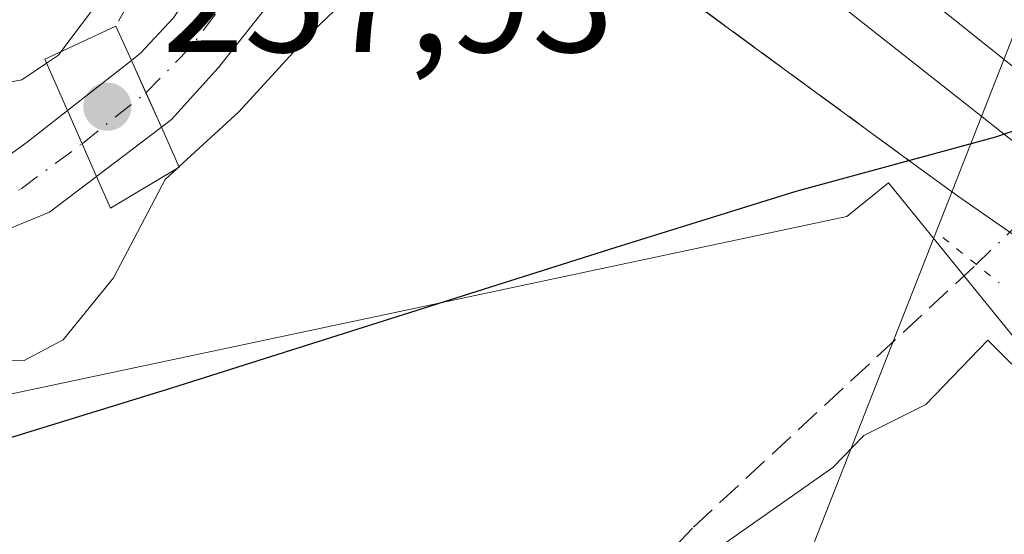
# Model space of a CAD drawing. Units: metres. Extents: x 629572 to 632018, y 4640736 to 4641759.
# Drawn here: x 631123 to 631186, y 4641371 to 4641404 of the extents above; entities that cross this region are included whole.
import ezdxf

# ---------------------------------------------------------------- set-up
doc = ezdxf.new("R2010")
doc.units = ezdxf.units.M
doc.header["$MEASUREMENT"] = 0
for name, pattern in [('DGN Style 3', [2.307223458686699, 1.648016756204785, -0.6592067024819142]), ('DGN Style 4', [2.6384748266838614, 1.318413404963828, -0.6592067024819142, 0.001648016756204785, -0.6592067024819142]), ('DGN Style 5', [1.1536117293433497, 0.4944050268614355, -0.6592067024819142])]:
    doc.linetypes.add(name, pattern=pattern)
for name, color, linetype, lineweight in [('Comarca', 135, 'Continuous', 13), ('Comarca CxS', 21, 'Continuous', 0), ('Comunidad autónoma', 142, 'Continuous', 30), ('Comunidad Autónoma CxS', 142, 'Continuous', 0), ('Corriente artificial lineal', 4, 'DGN Style 3', 13), ('Corriente artificial lineal oculto', 135, 'DGN Style 4', 13), ('Corriente natural Cxs', 4, 'Continuous', 13), ('Corriente natural eje', 4, 'DGN Style 4', 0), ('Corriente natural eje oculto', 9, 'DGN Style 4', 0), ('Corriente natural oculto Cxs', 9, 'Continuous', 13), ('Cultivos herbáceos CxS', 92, 'Continuous', 0), ('Curva de nivel normal', 30, 'Continuous', 0), ('Estación ferroviaria Cxs', 135, 'Continuous', 0), ('Ferrocarril eje', 151, 'Continuous', 13), ('Municipio', 91, 'Continuous', 13), ('Municipio CxS', 4, 'Continuous', 0), ('Muro lineal', 1, 'DGN Style 3', 13), ('Núcleo urbano CxS', 7, 'Continuous', 0), ('Provincia', 7, 'Continuous', 0), ('Provincia CxS', 1, 'Continuous', 0), ('Puente Cxs', 1, 'Continuous', 13), ('Puente lineal', 2, 'DGN Style 5', 0), ('Punto de cota en terreno', 7, 'Continuous', 0), ('Rótulo de punto de cota en terreno', 7, 'Continuous', 0), ('Suelo desnudo CxS', 253, 'Continuous', 0), ('Tendido', 6, 'Continuous', 0)]:
    doc.layers.add(name, color=color, linetype=linetype, lineweight=lineweight)
doc.styles.add('Style-Arial', font='txt')

# ---------------------------------------------------------------- blocks, each defined once
blk = doc.blocks.new('5PATER')
at = {"layer": 'Estación ferroviaria Cxs', "linetype": 'Continuous', "lineweight": 0}
h = blk.add_hatch(color=51, dxfattribs=at)
edge = h.paths.add_edge_path()
edge.add_ellipse((0, 0), major_axis=(-0.1095731443231308, -0.1110710700762829), ratio=0.9994222409660322, start_angle=0, end_angle=360)

msp = doc.modelspace()

# ---------------------------------------------------------------- linework, layer by layer
at = {"layer": 'Comarca', "color": 135, "linetype": 'Continuous', "lineweight": 13, "flags": 128}
msp.add_lwpolyline([(631270.5440000015, 4641542.091000002), (631266.5440000006, 4641521.489999999), (631264.0990000013, 4641507.124), (631262.4460000009, 4641498.983999998), (631260.420000001, 4641495.488), (631254.6580000012, 4641485.545999999), (631248.0960000011, 4641474.916999999), (631238.4320000011, 4641459.674000001), (631228.1470000009, 4641443.659999998), (631220.5050000013, 4641428.957000001), (631215.2649999999, 4641423.166000001), (631207.1120000017, 4641415.056000002), (631206.9289999999, 4641414.874000001), (631204.6420000019, 4641412.597999998), (631192.675000001, 4641398.711999998), (631189.4870000012, 4641397.611999999), (631185.734000002, 4641396.317000001), (631172.8470000003, 4641392.810999999), (631161.2310000014, 4641389.198999999), (631132.5700000009, 4641380.110999999), (631110.8520000015, 4641373.42)], dxfattribs=at)
at = {"layer": 'Comarca CxS', "color": 21, "linetype": 'Continuous', "lineweight": 0, "flags": 128}
msp.add_lwpolyline([(631270.5439999988, 4641542.091000001), (631266.544, 4641521.49), (631264.0990000007, 4641507.124), (631262.4460000005, 4641498.983999999), (631260.4200000004, 4641495.488), (631254.6580000008, 4641485.545999999), (631248.0960000006, 4641474.916999999), (631238.4320000005, 4641459.674000001), (631228.1470000005, 4641443.659999999), (631220.5050000007, 4641428.957000001), (631215.2649999993, 4641423.166), (631207.111999999, 4641415.056000001), (631206.9289999993, 4641414.874), (631204.6419999991, 4641412.597999999), (631192.6750000005, 4641398.711999999), (631189.4870000007, 4641397.612000001), (631185.7339999992, 4641396.317), (631172.8469999997, 4641392.811000001), (631161.2309999987, 4641389.198999999), (631132.5700000003, 4641380.111), (631110.8520000009, 4641373.420000001)], dxfattribs=at)
at = {"layer": 'Comunidad autónoma', "color": 142, "linetype": 'Continuous', "lineweight": 30, "flags": 128}
msp.add_lwpolyline([(631270.5440000015, 4641542.091000002), (631266.5440000006, 4641521.489999999), (631264.0990000013, 4641507.124), (631262.4460000009, 4641498.983999998), (631260.420000001, 4641495.488), (631254.6580000012, 4641485.545999999), (631248.0960000011, 4641474.916999999), (631238.4320000011, 4641459.674000001), (631228.1470000009, 4641443.659999998), (631220.5050000013, 4641428.957000001), (631215.2649999999, 4641423.166000001), (631207.1120000017, 4641415.056000002), (631206.9289999999, 4641414.874000001), (631204.6420000019, 4641412.597999998), (631192.675000001, 4641398.711999998), (631189.4870000012, 4641397.611999999), (631185.734000002, 4641396.317000001), (631172.8470000003, 4641392.810999999), (631161.2310000014, 4641389.198999999), (631132.5700000009, 4641380.110999999), (631110.8520000015, 4641373.42)], dxfattribs=at)
at = {"layer": 'Comunidad Autónoma CxS', "color": 142, "linetype": 'Continuous', "lineweight": 0, "flags": 128}
msp.add_lwpolyline([(631270.5439999988, 4641542.091000001), (631266.544, 4641521.49), (631264.0990000007, 4641507.124), (631262.4460000005, 4641498.983999999), (631260.4200000004, 4641495.488), (631254.6580000008, 4641485.545999999), (631248.0960000006, 4641474.916999999), (631238.4320000005, 4641459.674000001), (631228.1470000005, 4641443.659999999), (631220.5050000007, 4641428.957000001), (631215.2649999993, 4641423.166), (631207.111999999, 4641415.056000001), (631206.9289999993, 4641414.874), (631204.6419999991, 4641412.597999999), (631192.6750000005, 4641398.711999999), (631189.4870000007, 4641397.612000001), (631185.7339999992, 4641396.317), (631172.8469999997, 4641392.811000001), (631161.2309999987, 4641389.198999999), (631132.5700000003, 4641380.111), (631110.8520000009, 4641373.420000001)], dxfattribs=at)
at = {"layer": 'Corriente artificial lineal', "color": 4, "linetype": 'DGN Style 3', "lineweight": 13}
msp.add_polyline3d([(631121.9801000003, 4641329.9801, 261.0420000000013), (631126.9700999996, 4641340.640100001, 260.8564000000042), (631130.0201000003, 4641346.340100001, 260.8037999999942), (631132.0800999999, 4641348.300100001, 260.8286999999983), (631134.7901, 4641349.860099999, 260.9851999999955), (631137.1901000004, 4641350.4801, 261.1005000000005), (631142.6801000005, 4641351.0801, 261.325800000006), (631149.0301000001, 4641353.1501, 261.2785000000004), (631154.6401000004, 4641357.210100001, 261.1687999999995), (631157.6801000005, 4641360.4901, 261.176999999996), (631158.9901000002, 4641362.7601, 261.1575000000012), (631163.4600999998, 4641368.200099999, 261.0696999999927), (631166.2401000002, 4641371.1501, 261.1315999999933), (631184.4852, 4641388.107000001, 261.4974999999977)], dxfattribs=at)
at = {"layer": 'Corriente artificial lineal oculto', "color": 135, "linetype": 'DGN Style 4', "lineweight": 13, "extrusion": (0.01413185077418078, 0.01360602325334841, 0.9998075649468381), "elevation": 72332.08664619595, "flags": 128}
msp.add_lwpolyline([(631117.7479198278, 4640833.539359195), (631137.9505772509, 4640852.986559348)], dxfattribs=at)
at = {"layer": 'Corriente natural Cxs', "color": 4, "linetype": 'Continuous', "lineweight": 13, "extrusion": (-0.9121852704873811, -0.4097777954057306, 0.000436690145043227), "elevation": -2477650.542167804, "flags": 128}
msp.add_lwpolyline([(-3975190.481884037, 1340.862302475757), (-3975192.910468424, 1341.314302518859), (-3975195.202944026, 1342.081702592027)], dxfattribs=at)
at = {"layer": 'Corriente natural Cxs', "color": 4, "linetype": 'Continuous', "lineweight": 13, "extrusion": (0.9152330764306406, 0.4029248000535093, 0.0001459765219384873), "elevation": 2447761.672721023, "flags": 128}
msp.add_lwpolyline([(3993664.79556689, -97.19743655374396), (3993662.453839495, -97.64613655853279), (3993660.137810495, -97.75443655967925)], dxfattribs=at)
at = {"layer": 'Corriente natural Cxs', "color": 4, "linetype": 'Continuous', "lineweight": 13}
msp.add_polyline3d([(631147.7701000003, 4641416.7401, 259.4949999999953), (631142.9700999996, 4641410.140100001, 258.7121999999945), (631135.6001000004, 4641400.8201, 258.953800000003), (631132.5701000001, 4641397.470100001, 258.6205000000046), (631131.9200999998, 4641396.970100001, 258.895199999999), (631131.9167999999, 4641396.967599999, 258.8965999999928), (631130.9217999997, 4641399.183, 259.3485999999975), (631129.9826999997, 4641401.274300001, 260.1159999999945), (631129.9901000002, 4641401.280099999, 260.1154999999999), (631130.5701000001, 4641401.7401, 260.0748000000021), (631132.7001, 4641404.030099999, 260.0418000000063), (631141.8901000004, 4641417.6801, 260.0434999999998), (631143.5593999998, 4641419.9091, 260.5204999999987)], close=True, dxfattribs=at)
for points in [[(631129.9826999997, 4641401.274300001, 260.1159999999945), (631129.9901000002, 4641401.280099999, 260.1154999999999), (631130.5701000001, 4641401.7401, 260.0748000000021), (631132.7001, 4641404.030099999, 260.0418000000063), (631141.8901000004, 4641417.6801, 260.0434999999998), (631143.5593999998, 4641419.9091, 260.5204999999987)], [(631147.7701000003, 4641416.7401, 259.4949999999953), (631142.9700999996, 4641410.140100001, 258.7121999999945), (631135.6001000004, 4641400.8201, 258.953800000003), (631132.5701000001, 4641397.470100001, 258.6205000000046), (631131.9200999998, 4641396.970100001, 258.895199999999), (631131.9167999999, 4641396.967599999, 258.8965999999928)], [(631119.6601, 4641393.4101, 259.375), (631123.2500999998, 4641396.0001, 260.0063999999985), (631125.8526999997, 4641398.044299999, 260.1183000000019), (631126.7962999997, 4641395.9011, 259.6695999999938), (631127.7293999996, 4641393.7816, 259.5613000000012), (631124.7001, 4641391.4801, 259.1218999999983), (631120.9101, 4641389.9301, 258.7410999999993)], [(631119.6601, 4641393.4101, 259.375), (631123.2500999998, 4641396.0001, 260.0063999999985), (631125.8526999997, 4641398.044299999, 260.1183000000019)], [(631127.7295000004, 4641393.781400001, 259.5613000000012), (631124.7001, 4641391.4801, 259.1218999999983), (631120.9101, 4641389.9301, 258.7410999999993)]]:
    msp.add_polyline3d(points, dxfattribs=at)
at = {"layer": 'Corriente natural eje', "color": 4, "linetype": 'DGN Style 4', "lineweight": 0, "extrusion": (0.1470752282106291, -0.1364919979760612, 0.9796626009679528), "elevation": -540436.0494135751, "flags": 128}
msp.add_lwpolyline([(3831407.193930916, 2639916.755213232), (3831411.422049698, 2639916.641085237), (3831431.265971041, 2639918.890253979)], dxfattribs=at)
at = {"layer": 'Corriente natural eje', "color": 4, "linetype": 'DGN Style 4', "lineweight": 0}
msp.add_polyline3d([(631120.9611000001, 4641391.975199999, 258.9046999999992), (631122.8717999998, 4641392.9891, 259.0421000000061), (631126.7962999997, 4641395.9011, 259.6695999999938)], dxfattribs=at)
at = {"layer": 'Corriente natural eje oculto', "color": 9, "linetype": 'DGN Style 4', "lineweight": 0, "extrusion": (0.04756415438192661, 0.03783803133342502, 0.9981512583785801), "elevation": 205899.4854484389, "flags": 128}
msp.add_lwpolyline([(3239343.311655107, -3377149.289313618), (3239343.311655107, -3377154.570758388)], dxfattribs=at)
at = {"layer": 'Corriente natural oculto Cxs', "color": 9, "linetype": 'Continuous', "lineweight": 13, "extrusion": (0.6153418530625782, -0.7867647750023992, 0.04853444843548635), "elevation": -3263317.711605928, "flags": 128}
msp.add_lwpolyline([(3356549.725724633, 158830.6239256787), (3356549.735126757, 158830.6241259146), (3356554.968796251, 158830.6216229649)], dxfattribs=at)
at = {"layer": 'Corriente natural oculto Cxs', "color": 9, "linetype": 'Continuous', "lineweight": 13, "extrusion": (-0.9121852704873811, -0.4097777954057306, 0.000436690145043227), "elevation": -2477650.542167804, "flags": 128}
msp.add_lwpolyline([(-3975190.481884037, 1340.862302475757), (-3975192.910468424, 1341.314302518859), (-3975195.202944026, 1342.081702592027)], dxfattribs=at)
at = {"layer": 'Corriente natural oculto Cxs', "color": 9, "linetype": 'Continuous', "lineweight": 13, "extrusion": (0.9152330764306406, 0.4029248000535093, 0.0001459765219384873), "elevation": 2447761.672721023, "flags": 128}
msp.add_lwpolyline([(3993664.79556689, -97.19743655374396), (3993662.453839495, -97.64613655853279), (3993660.137810495, -97.75443655967925)], dxfattribs=at)
at = {"layer": 'Corriente natural oculto Cxs', "color": 9, "linetype": 'Continuous', "lineweight": 13, "extrusion": (0.6136414576895297, -0.7698408006162214, 0.1754688095111049), "elevation": -3185802.619817157, "flags": 128}
msp.add_lwpolyline([(3386567.32461679, 568081.6822267453), (3386562.077975296, 568082.3585194327), (3386562.064263565, 568082.3574020972)], dxfattribs=at)
at = {"layer": 'Corriente natural oculto Cxs', "color": 9, "linetype": 'Continuous', "lineweight": 13}
msp.add_polyline3d([(631131.9167999999, 4641396.967599999, 258.8965999999928), (631127.7401000002, 4641393.790100001, 259.5623999999953), (631127.7293999996, 4641393.7816, 259.5613000000012), (631126.7962999997, 4641395.9011, 259.6695999999938), (631125.8526999997, 4641398.044299999, 260.1183000000019), (631125.8601000002, 4641398.050100001, 260.1184999999969), (631129.9826999997, 4641401.274300001, 260.1159999999945), (631130.9217999997, 4641399.183, 259.3485999999975)], close=True, dxfattribs=at)
at = {"layer": 'Cultivos herbáceos CxS', "color": 92, "linetype": 'Continuous', "lineweight": 0}
for points in [[(631032.4139, 4641360.6845, 261.3295000000071), (631149.0093, 4641385.4407, 261.3494000000064), (631176.1335000005, 4641391.199899999, 261.4922999999981), (631177.2609000001, 4641392.1139, 261.585699999996), (631178.8129000004, 4641393.372300001, 261.6526000000013), (631181.5009000005, 4641390.062100001, 261.5372999999963), (631191.3201000001, 4641377.970100001, 260.571100000001), (631193.2100999998, 4641376.1501, 260.5577000000048), (631202.1700999998, 4641369.0701, 260.6441999999952), (631214.4051000001, 4641359.4101, 260.5443999999989), (631226.6401000004, 4641349.7501, 260.4980000000069), (631240.6051000003, 4641338.5001, 260.5179999999964), (631254.5701000001, 4641327.2501, 260.5145000000048), (631268.0950999996, 4641316.170100001, 260.6229000000022), (631281.6201, 4641305.090100001, 260.2866000000067), (631294.1700999998, 4641294.295100001, 260.3776000000071), (631306.7200999996, 4641283.5001, 260.5562000000064), (631317.5151000004, 4641273.405099999, 260.3276999999944), (631328.3101000005, 4641263.3101, 260.4459000000061)], [(631332.8881000001, 4641256.161699999, 260.1211000000039), (631332.5000999998, 4641256.520099999, 260.1267999999982), (631330.9801000003, 4641259.590100001, 260.3586000000068), (631328.3101000005, 4641263.3101, 260.4459000000061), (631317.5151000004, 4641273.405099999, 260.3276999999944), (631306.7200999996, 4641283.5001, 260.5562000000064), (631294.1700999998, 4641294.295100001, 260.3776000000071), (631281.6201, 4641305.090100001, 260.2866000000067), (631268.0950999996, 4641316.170100001, 260.6229000000022), (631254.5701000001, 4641327.2501, 260.5145000000048), (631240.6051000003, 4641338.5001, 260.5179999999964), (631226.6401000004, 4641349.7501, 260.4980000000069), (631214.4051000001, 4641359.4101, 260.5443999999989), (631202.1700999998, 4641369.0701, 260.6441999999952), (631193.2100999998, 4641376.1501, 260.5577000000048), (631191.3201000001, 4641377.970100001, 260.571100000001), (631181.5009000005, 4641390.062100001, 261.5372999999963), (631178.8129000004, 4641393.372300001, 261.6526000000013), (631177.2609000001, 4641392.1139, 261.585699999996), (631176.1335000005, 4641391.199899999, 261.4922999999981), (631149.0093, 4641385.4407, 261.3494000000064), (631032.4139, 4641360.6845, 261.3295000000071)]]:
    msp.add_polyline3d(points, dxfattribs=at)
at = {"layer": 'Curva de nivel normal', "color": 30, "linetype": 'Continuous', "lineweight": 0, "elevation": 260, "flags": 128}
for points in [[(631164.5537999999, 4641434.601399999), (631148.6799999997, 4641412.5701), (631148.7699999996, 4641411.520099999), (631146.5800000001, 4641407.870100001), (631141.6100000005, 4641403.0701), (631136.9199999999, 4641397.960100001), (631133.0562000005, 4641394.421)], [(631141.8899999997, 4641421.170100001), (631140.3099999997, 4641419.0001), (631139.7100000001, 4641418.8201), (631137.0800000001, 4641416.0701), (631133.3399999999, 4641410.9901), (631128.1200000001, 4641405.420100001), (631125.4318000004, 4641401.8358)], [(631125.4318000004, 4641401.8358), (631125.2699999996, 4641401.620100001), (631124.5, 4641401.101399999)], [(631124.5, 4641401.101399999), (631122.9100000003, 4641400.030099999), (631118.5700000003, 4641399.210100001)], [(631132.932, 4641394.3073), (631132.1600000003, 4641393.600099999), (631128.8200000003, 4641387.2401), (631125.5700000003, 4641383.2501), (631123.0099999999, 4641381.880100001), (631120.0300000003, 4641381.9801)], [(631133.0562000005, 4641394.421), (631132.932, 4641394.3073)], [(631166.79, 4641369.0701), (631175.2400000002, 4641375.0001), (631177.2400000002, 4641377.0701), (631181.2400000002, 4641379.0701), (631185.2400000002, 4641383.210100001), (631188.3200000003, 4641380.1501), (631193.4000000004, 4641377.2301), (631200.2599999999, 4641370.090100001)]]:
    msp.add_lwpolyline(points, dxfattribs=at)
at = {"layer": 'Estación ferroviaria Cxs', "color": 135, "linetype": 'Continuous', "lineweight": 0, "extrusion": (0.1874356481543987, -0.1303586277931273, 0.9735884684818495), "elevation": -486483.1935820093, "flags": 128}
msp.add_lwpolyline([(4170830.26483075, 2075670.629935355), (4170830.26483075, 2075674.852701109)], dxfattribs=at)
at = {"layer": 'Estación ferroviaria Cxs', "color": 135, "linetype": 'Continuous', "lineweight": 0}
for points in [[(631275.9600000001, 4641323.34, 261.8861999999936), (631220.5700000003, 4641366.600000001, 261.5647999999928), (631183.2745000003, 4641392.5383, 263.0706999999966), (631180.3816999998, 4641394.644300001, 263.8171000000002), (631161.3701, 4641408.5801, 263.5905999999959), (631149.1796000004, 4641418.0551, 263.3775000000023), (631148.8901000004, 4641418.280099999, 263.4486000000034), (631144.7701000003, 4641421.5101, 263.8349000000017), (631143.0379999997, 4641422.855900001, 263.7697999999946), (631137.6401000004, 4641427.050100001, 262.5129000000015), (631101.1901000004, 4641455.640100001, 262.3984999999957)], [(631183.2745000003, 4641392.5383, 263.0706999999966), (631180.3816999998, 4641394.644300001, 263.8171000000002), (631161.3701, 4641408.5801, 263.5905999999959), (631149.1796000004, 4641418.0551, 263.3775000000023)]]:
    msp.add_polyline3d(points, dxfattribs=at)
at = {"layer": 'Ferrocarril eje', "color": 151, "linetype": 'Continuous', "lineweight": 13, "extrusion": (0.6234544574627211, 0.7792495376101746, 0.06383335808331926), "elevation": 4010342.44830761, "flags": 128}
msp.add_lwpolyline([(2406798.92796855, -256254.6097776607), (2406792.02821122, -256254.4186879469), (2406757.627817257, -256254.6375342683)], dxfattribs=at)
at = {"layer": 'Ferrocarril eje', "color": 151, "linetype": 'Continuous', "lineweight": 13, "extrusion": (0.6209420198025956, 0.781028350472174, 0.06652611368619223), "elevation": 4017009.744148172, "flags": 128}
msp.add_lwpolyline([(2394410.68005652, -267566.9608676312), (2394409.263548061, -267566.9515180702), (2394395.293959602, -267565.9063315007), (2394370.354221764, -267567.0684058624)], dxfattribs=at)
at = {"layer": 'Ferrocarril eje', "color": 151, "linetype": 'Continuous', "lineweight": 13}
msp.add_polyline3d([(631184.4500000002, 4641397.949999999, 261.724000000002), (631231.2100000001, 4641361.02, 261.6211999999941), (631308.0800000001, 4641300.350000001, 261.6923999999999), (631346.4199999999, 4641270.75, 261.645199999999)], dxfattribs=at)
at = {"layer": 'Municipio', "color": 91, "linetype": 'Continuous', "lineweight": 13, "flags": 128}
msp.add_lwpolyline([(631270.5440000015, 4641542.091000002), (631266.5440000006, 4641521.489999999), (631264.0990000013, 4641507.124), (631262.4460000009, 4641498.983999998), (631260.420000001, 4641495.488), (631254.6580000012, 4641485.545999999), (631248.0960000011, 4641474.916999999), (631238.4320000011, 4641459.674000001), (631228.1470000009, 4641443.659999998), (631220.5050000013, 4641428.957000001), (631215.2649999999, 4641423.166000001), (631207.1120000017, 4641415.056000002), (631206.9289999999, 4641414.874000001), (631204.6420000019, 4641412.597999998), (631192.675000001, 4641398.711999998), (631189.4870000012, 4641397.611999999), (631185.734000002, 4641396.317000001), (631172.8470000003, 4641392.810999999), (631161.2310000014, 4641389.198999999), (631132.5700000009, 4641380.110999999), (631110.8520000015, 4641373.42)], dxfattribs=at)
at = {"layer": 'Municipio CxS', "color": 4, "linetype": 'Continuous', "lineweight": 0, "flags": 128}
msp.add_lwpolyline([(631270.5439999988, 4641542.091000001), (631266.544, 4641521.49), (631264.0990000007, 4641507.124), (631262.4460000005, 4641498.983999999), (631260.4200000004, 4641495.488), (631254.6580000008, 4641485.545999999), (631248.0960000006, 4641474.916999999), (631238.4320000005, 4641459.674000001), (631228.1470000005, 4641443.659999999), (631220.5050000007, 4641428.957000001), (631215.2649999993, 4641423.166), (631207.111999999, 4641415.056000001), (631206.9289999993, 4641414.874), (631204.6419999991, 4641412.597999999), (631192.6750000005, 4641398.711999999), (631189.4870000007, 4641397.612000001), (631185.7339999992, 4641396.317), (631172.8469999997, 4641392.811000001), (631161.2309999987, 4641389.198999999), (631132.5700000003, 4641380.111), (631110.8520000009, 4641373.420000001)], dxfattribs=at)
at = {"layer": 'Muro lineal', "color": 1, "linetype": 'DGN Style 3', "lineweight": 13}
for points in [[(631137.6401000004, 4641427.050100001, 262.5129000000015), (631136.8901000004, 4641426.110099999, 262.7197000000015), (631139.9200999998, 4641423.850099999, 263.1423999999971), (631129.9401000004, 4641405.2601, 262.0602999999974), (631128.9801000003, 4641403.4901, 261.6475000000065)], [(631137.6401000004, 4641427.050100001, 262.5129000000015), (631144.7701000003, 4641421.5101, 263.8349000000017), (631148.8901000004, 4641418.280099999, 263.4486000000034), (631161.3701, 4641408.5801, 263.5905999999959), (631180.3816999998, 4641394.644300001, 263.8171000000002), (631183.2745000003, 4641392.5383, 263.0706999999966)]]:
    msp.add_polyline3d(points, dxfattribs=at)
at = {"layer": 'Núcleo urbano CxS', "color": 7, "linetype": 'Continuous', "lineweight": 0}
for points in [[(631120.6605000002, 4641517.329100001, 261.2526000000071), (631147.6185, 4641481.470699999, 261.5342999999993), (631149.9057, 4641478.568499999, 261.5378000000055), (631159.0928999997, 4641467.035499999, 262.0504999999976), (631167.4276999999, 4641458.1339, 260.9504000000015), (631169.1754999999, 4641456.267300001, 259.7960000000021), (631169.9179999996, 4641455.466499999, 259.2391999999964), (631167.5100999996, 4641451.9001, 259.3362999999954), (631166.3901000004, 4641450.4001, 259.6518000000069), (631166.3860999999, 4641450.3948, 259.6530000000057), (631153.7600999996, 4641433.530099999, 261.5200000000041), (631152.2901, 4641431.5701, 261.5764999999956), (631144.7625000002, 4641421.516000001, 260.9459000000061), (631143.5599999997, 4641419.9099, 260.5206999999937), (631141.8901000004, 4641417.6801, 260.0434999999998), (631132.7001, 4641404.030099999, 260.0418000000063), (631130.5701000001, 4641401.7401, 260.0748000000021), (631129.9901000002, 4641401.280099999, 260.1154999999999), (631129.9826999997, 4641401.274300001, 260.1159999999945), (631125.8601000002, 4641398.050100001, 260.1184999999969), (631125.8526999997, 4641398.044299999, 260.1183000000019), (631123.2500999998, 4641396.0001, 260.0063999999985), (631119.6601, 4641393.4101, 259.375)], [(631169.9179999996, 4641455.466499999, 259.2391999999964), (631167.5100999996, 4641451.9001, 259.3362999999954), (631166.3901000004, 4641450.4001, 259.6518000000069), (631166.3860999999, 4641450.3948, 259.6530000000057), (631153.7600999996, 4641433.530099999, 261.5200000000041), (631152.2901, 4641431.5701, 261.5764999999956), (631144.7625000002, 4641421.516000001, 260.9459000000061), (631143.5599999997, 4641419.9099, 260.5206999999937), (631141.8901000004, 4641417.6801, 260.0434999999998), (631132.7001, 4641404.030099999, 260.0418000000063), (631130.5701000001, 4641401.7401, 260.0748000000021), (631129.9901000002, 4641401.280099999, 260.1154999999999), (631129.9826999997, 4641401.274300001, 260.1159999999945), (631125.8601000002, 4641398.050100001, 260.1184999999969), (631125.8526999997, 4641398.044299999, 260.1183000000019), (631123.2500999998, 4641396.0001, 260.0063999999985), (631119.6601, 4641393.4101, 259.375)], [(631173.5406999999, 4641451.5595, 257.5745000000024), (631171.4401000004, 4641449.280099999, 258.376099999994), (631170.2600999996, 4641447.6501, 258.8564999999944), (631170.2545999996, 4641447.6425, 258.857999999993), (631157.6901000004, 4641430.380100001, 261.5084999999963), (631156.2500999998, 4641428.390100001, 261.5757000000012), (631148.9001000002, 4641418.290100001, 260.1315000000032), (631148.8918000003, 4641418.2788, 260.1257999999943), (631147.7701000003, 4641416.7401, 259.4949999999953), (631142.9700999996, 4641410.140100001, 258.7121999999945), (631135.6001000004, 4641400.8201, 258.953800000003), (631132.5701000001, 4641397.470100001, 258.6205000000046), (631131.9200999998, 4641396.970100001, 258.895199999999), (631131.9167999999, 4641396.967599999, 258.8965999999928), (631127.7401000002, 4641393.790100001, 259.5623999999953), (631127.7293999996, 4641393.7816, 259.5613000000012), (631124.7001, 4641391.4801, 259.1218999999983), (631120.9101, 4641389.9301, 258.7410999999993)], [(631120.9101, 4641389.9301, 258.7410999999993), (631124.7001, 4641391.4801, 259.1218999999983), (631127.7293999996, 4641393.7816, 259.5613000000012), (631127.7401000002, 4641393.790100001, 259.5623999999953), (631131.9167999999, 4641396.967599999, 258.8965999999928), (631131.9200999998, 4641396.970100001, 258.895199999999), (631132.5701000001, 4641397.470100001, 258.6205000000046), (631135.6001000004, 4641400.8201, 258.953800000003), (631142.9700999996, 4641410.140100001, 258.7121999999945)], [(631328.3101000005, 4641263.3101, 260.4459000000061), (631317.5151000004, 4641273.405099999, 260.3276999999944), (631306.7200999996, 4641283.5001, 260.5562000000064), (631294.1700999998, 4641294.295100001, 260.3776000000071), (631281.6201, 4641305.090100001, 260.2866000000067), (631268.0950999996, 4641316.170100001, 260.6229000000022), (631254.5701000001, 4641327.2501, 260.5145000000048), (631240.6051000003, 4641338.5001, 260.5179999999964), (631226.6401000004, 4641349.7501, 260.4980000000069), (631214.4051000001, 4641359.4101, 260.5443999999989), (631202.1700999998, 4641369.0701, 260.6441999999952), (631193.2100999998, 4641376.1501, 260.5577000000048), (631191.3201000001, 4641377.970100001, 260.571100000001), (631181.5009000005, 4641390.062100001, 261.5372999999963), (631178.8129000004, 4641393.372300001, 261.6526000000013), (631177.2609000001, 4641392.1139, 261.585699999996), (631176.1335000005, 4641391.199899999, 261.4922999999981), (631149.0093, 4641385.4407, 261.3494000000064), (631032.4139, 4641360.6845, 261.3295000000071)], [(631332.8881000001, 4641256.161699999, 260.1211000000039), (631332.5000999998, 4641256.520099999, 260.1267999999982), (631330.9801000003, 4641259.590100001, 260.3586000000068), (631328.3101000005, 4641263.3101, 260.4459000000061), (631317.5151000004, 4641273.405099999, 260.3276999999944), (631306.7200999996, 4641283.5001, 260.5562000000064), (631294.1700999998, 4641294.295100001, 260.3776000000071), (631281.6201, 4641305.090100001, 260.2866000000067), (631268.0950999996, 4641316.170100001, 260.6229000000022), (631254.5701000001, 4641327.2501, 260.5145000000048), (631240.6051000003, 4641338.5001, 260.5179999999964), (631226.6401000004, 4641349.7501, 260.4980000000069), (631214.4051000001, 4641359.4101, 260.5443999999989), (631202.1700999998, 4641369.0701, 260.6441999999952), (631193.2100999998, 4641376.1501, 260.5577000000048), (631191.3201000001, 4641377.970100001, 260.571100000001), (631181.5009000005, 4641390.062100001, 261.5372999999963), (631178.8129000004, 4641393.372300001, 261.6526000000013), (631177.2609000001, 4641392.1139, 261.585699999996), (631176.1335000005, 4641391.199899999, 261.4922999999981), (631149.0093, 4641385.4407, 261.3494000000064), (631032.4139, 4641360.6845, 261.3295000000071)]]:
    msp.add_polyline3d(points, dxfattribs=at)
at = {"layer": 'Provincia', "color": 7, "linetype": 'Continuous', "lineweight": 0, "flags": 128}
msp.add_lwpolyline([(631270.5440000015, 4641542.091000002), (631266.5440000006, 4641521.489999999), (631264.0990000013, 4641507.124), (631262.4460000009, 4641498.983999998), (631260.420000001, 4641495.488), (631254.6580000012, 4641485.545999999), (631248.0960000011, 4641474.916999999), (631238.4320000011, 4641459.674000001), (631228.1470000009, 4641443.659999998), (631220.5050000013, 4641428.957000001), (631215.2649999999, 4641423.166000001), (631207.1120000017, 4641415.056000002), (631206.9289999999, 4641414.874000001), (631204.6420000019, 4641412.597999998), (631192.675000001, 4641398.711999998), (631189.4870000012, 4641397.611999999), (631185.734000002, 4641396.317000001), (631172.8470000003, 4641392.810999999), (631161.2310000014, 4641389.198999999), (631132.5700000009, 4641380.110999999), (631110.8520000015, 4641373.42)], dxfattribs=at)
at = {"layer": 'Provincia CxS', "color": 1, "linetype": 'Continuous', "lineweight": 0, "flags": 128}
msp.add_lwpolyline([(631270.5439999988, 4641542.091000001), (631266.544, 4641521.49), (631264.0990000007, 4641507.124), (631262.4460000005, 4641498.983999999), (631260.4200000004, 4641495.488), (631254.6580000008, 4641485.545999999), (631248.0960000006, 4641474.916999999), (631238.4320000005, 4641459.674000001), (631228.1470000005, 4641443.659999999), (631220.5050000007, 4641428.957000001), (631215.2649999993, 4641423.166), (631207.111999999, 4641415.056000001), (631206.9289999993, 4641414.874), (631204.6419999991, 4641412.597999999), (631192.6750000005, 4641398.711999999), (631189.4870000007, 4641397.612000001), (631185.7339999992, 4641396.317), (631172.8469999997, 4641392.811000001), (631161.2309999987, 4641389.198999999), (631132.5700000003, 4641380.111), (631110.8520000009, 4641373.420000001)], dxfattribs=at)
at = {"layer": 'Puente Cxs', "color": 1, "linetype": 'Continuous', "lineweight": 13, "extrusion": (0.9108808727632649, 0.412577967031126, 0.008686584742917551), "elevation": 2489826.405433901, "flags": 128}
msp.add_lwpolyline([(3967525.441485117, -21367.24673032502), (3967523.015768901, -21367.14122634446), (3967518.280183606, -21365.26176496886), (3967515.464648874, -21363.91310455037)], dxfattribs=at)
at = {"layer": 'Puente Cxs', "color": 1, "linetype": 'Continuous', "lineweight": 13}
msp.add_polyline3d([(631133.0701000001, 4641394.390100001, 264.9809999999998), (631128.6401000004, 4641391.7301, 267.1405999999988), (631127.7301000003, 4641393.780099999, 266.3191999999981), (631125.8501000004, 4641398.050100001, 263.5261000000028), (631124.3901000004, 4641401.350099999, 262.6263000000035), (631128.9801000003, 4641403.4901, 261.6475000000065), (631129.9801000003, 4641401.280099999, 261.752999999997), (631131.9200999998, 4641396.960100001, 263.6324000000022)], close=True, dxfattribs=at)
msp.add_polyline3d([(631133.0701000001, 4641394.390100001, 264.9809999999998), (631128.6401000004, 4641391.7301, 267.1405999999988), (631127.7301000003, 4641393.780099999, 266.3191999999981), (631125.8501000004, 4641398.050100001, 263.5261000000028), (631124.3901000004, 4641401.350099999, 262.6263000000035), (631128.9801000003, 4641403.4901, 261.6475000000065)], dxfattribs=at)
at = {"layer": 'Puente lineal', "color": 2, "linetype": 'DGN Style 5', "lineweight": 0, "extrusion": (0.1675451281805212, -0.13488833920393, 0.9765929377021823), "elevation": -520060.4354826729, "flags": 128}
msp.add_lwpolyline([(4011148.077235999, 2362439.24307568), (4011148.077235999, 2362434.46195184)], dxfattribs=at)
at = {"layer": 'Suelo desnudo CxS', "color": 253, "linetype": 'Continuous', "lineweight": 0}
for points in [[(631119.6601, 4641393.4101, 259.375), (631123.2500999998, 4641396.0001, 260.0063999999985), (631125.8526999997, 4641398.044299999, 260.1183000000019), (631125.8601000002, 4641398.050100001, 260.1184999999969), (631129.9826999997, 4641401.274300001, 260.1159999999945), (631129.9901000002, 4641401.280099999, 260.1154999999999), (631130.5701000001, 4641401.7401, 260.0748000000021), (631132.7001, 4641404.030099999, 260.0418000000063), (631141.8901000004, 4641417.6801, 260.0434999999998), (631143.5599999997, 4641419.9099, 260.5206999999937), (631144.7625000002, 4641421.516000001, 260.9459000000061), (631152.2901, 4641431.5701, 261.5764999999956), (631153.7600999996, 4641433.530099999, 261.5200000000041), (631166.3860999999, 4641450.3948, 259.6530000000057), (631166.3901000004, 4641450.4001, 259.6518000000069), (631167.5100999996, 4641451.9001, 259.3362999999954), (631169.9179999996, 4641455.466499999, 259.2391999999964)], [(631169.9179999996, 4641455.466499999, 259.2391999999964), (631167.5100999996, 4641451.9001, 259.3362999999954), (631166.3901000004, 4641450.4001, 259.6518000000069), (631166.3860999999, 4641450.3948, 259.6530000000057), (631153.7600999996, 4641433.530099999, 261.5200000000041), (631152.2901, 4641431.5701, 261.5764999999956), (631144.7625000002, 4641421.516000001, 260.9459000000061), (631143.5599999997, 4641419.9099, 260.5206999999937), (631141.8901000004, 4641417.6801, 260.0434999999998), (631132.7001, 4641404.030099999, 260.0418000000063), (631130.5701000001, 4641401.7401, 260.0748000000021), (631129.9901000002, 4641401.280099999, 260.1154999999999), (631129.9826999997, 4641401.274300001, 260.1159999999945), (631125.8601000002, 4641398.050100001, 260.1184999999969), (631125.8526999997, 4641398.044299999, 260.1183000000019), (631123.2500999998, 4641396.0001, 260.0063999999985), (631119.6601, 4641393.4101, 259.375)], [(631176.9600999998, 4641455.270099999, 257.5593999999983), (631173.5406999999, 4641451.5595, 257.5745000000024), (631171.4401000004, 4641449.280099999, 258.376099999994), (631170.2600999996, 4641447.6501, 258.8564999999944), (631170.2545999996, 4641447.6425, 258.857999999993), (631157.6901000004, 4641430.380100001, 261.5084999999963), (631156.2500999998, 4641428.390100001, 261.5757000000012), (631148.9001000002, 4641418.290100001, 260.1315000000032), (631148.8918000003, 4641418.2788, 260.1257999999943), (631147.7701000003, 4641416.7401, 259.4949999999953), (631142.9700999996, 4641410.140100001, 258.7121999999945), (631135.6001000004, 4641400.8201, 258.953800000003), (631132.5701000001, 4641397.470100001, 258.6205000000046), (631131.9200999998, 4641396.970100001, 258.895199999999), (631131.9167999999, 4641396.967599999, 258.8965999999928), (631127.7401000002, 4641393.790100001, 259.5623999999953), (631127.7293999996, 4641393.7816, 259.5613000000012), (631124.7001, 4641391.4801, 259.1218999999983), (631120.9101, 4641389.9301, 258.7410999999993)], [(631173.5406999999, 4641451.5595, 257.5745000000024), (631171.4401000004, 4641449.280099999, 258.376099999994), (631170.2600999996, 4641447.6501, 258.8564999999944), (631170.2545999996, 4641447.6425, 258.857999999993), (631157.6901000004, 4641430.380100001, 261.5084999999963), (631156.2500999998, 4641428.390100001, 261.5757000000012), (631148.9001000002, 4641418.290100001, 260.1315000000032), (631148.8918000003, 4641418.2788, 260.1257999999943), (631147.7701000003, 4641416.7401, 259.4949999999953), (631142.9700999996, 4641410.140100001, 258.7121999999945), (631135.6001000004, 4641400.8201, 258.953800000003), (631132.5701000001, 4641397.470100001, 258.6205000000046), (631131.9200999998, 4641396.970100001, 258.895199999999), (631131.9167999999, 4641396.967599999, 258.8965999999928), (631127.7401000002, 4641393.790100001, 259.5623999999953), (631127.7293999996, 4641393.7816, 259.5613000000012), (631124.7001, 4641391.4801, 259.1218999999983), (631120.9101, 4641389.9301, 258.7410999999993)]]:
    msp.add_polyline3d(points, dxfattribs=at)
at = {"layer": 'Tendido', "color": 6, "linetype": 'Continuous', "lineweight": 0}
msp.add_polyline3d([(631085.9385000002, 4641155.927999999, 261.2973999999958), (631122.6600000003, 4641243.66, 263.6022999999986), (631169.8499999996, 4641359.529999999, 260.7795999999944), (631217.0312999999, 4641479.728900001, 266.7121000000043)], dxfattribs=at)

# ---------------------------------------------------------------- block references
at = {"layer": 'Punto de cota en terreno', "color": 7, "linetype": 'Continuous', "lineweight": 0, "xscale": 10, "yscale": 10, "zscale": 10}
msp.add_blockref('5PATER', (631128.4299999997, 4641398.289999999, 257.929999999993), dxfattribs=at)

# ---------------------------------------------------------------- texts
at = {"layer": 'Rótulo de punto de cota en terreno', "color": 7, "linetype": 'Continuous', "lineweight": 0, "style": 'Style-Arial'}
msp.add_text('257,93', height=7.000000000000002, dxfattribs=at).set_placement((631131.9578, 4641401.8178))

doc.saveas('drawing.dxf')
